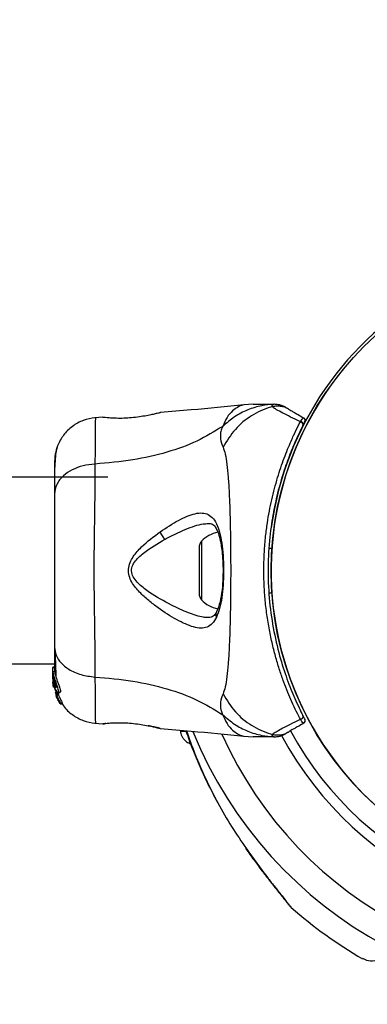
# Model space of a CAD drawing. Units: millimetres. Extents: x 1899 to 14949, y 1569 to 17451.
# Drawn here: x 13003 to 13065, y 9816 to 9993 of the extents above; entities that cross this region are included whole.
import ezdxf

# ---------------------------------------------------------------- set-up
doc = ezdxf.new("R2010")
doc.units = ezdxf.units.MM
doc.header["$LTSCALE"] = 500
doc.layers.add('OTWORY_MONTAŻOWE', color=1, linetype='Continuous')

msp = doc.modelspace()

# ---------------------------------------------------------------- linework, layer by layer
at = {"color": 7, "linetype": 'Continuous', "lineweight": 25}
for p, q in [((13044.78, 9924.05), (13043.12, 9923.96)), ((13017.67, 9921.71), (13016.25, 9921.6)), ((13017.67, 9921.71), (13017.87, 9921.7)), ((13027.92, 9922.51), (13028.04, 9922.54)), ((13053.35, 9920.96), (13053.27, 9920.94)), ((13053.32, 9920.91), (13053.27, 9920.94)), ((13053.3, 9920.89), (13053.31, 9920.91)), ((13053.32, 9920.91), (13053.35, 9920.96)), ((13053.76, 9920.23), (13053.75, 9920.21)), ((13053.79, 9920.28), (13053.76, 9920.23)), ((13018.59, 9910.9), (12917.69, 9910.9)), ((13035.04, 9898.21), (13035.04, 9889.9)), ((13048.17, 9898.05), (13047.68, 9898.05)), ((13047.66, 9890.05), (13048.17, 9890.05)), ((12917.69, 9877.2), (13008.94, 9877.2)), ((13008.94, 9876.62), (13008.64, 9876.62)), ((13008.64, 9876.62), (13008.64, 9876.54)), ((13008.64, 9875.26), (13008.64, 9876.54)), ((13008.64, 9876.54), (13008.94, 9876.54)), ((13008.66, 9875.08), (13008.64, 9875.26)), ((13008.64, 9875.01), (13008.64, 9875.26)), ((13008.96, 9875.78), (13008.65, 9875.78)), ((13008.79, 9874.76), (13008.79, 9875.19)), ((13008.64, 9875.01), (13008.79, 9873.47)), ((13008.64, 9874.5), (13008.64, 9874.85)), ((13008.66, 9874.15), (13008.79, 9873.16)), ((13008.7, 9873.49), (13008.77, 9873.03)), ((13008.72, 9873.66), (13008.79, 9872.93)), ((13008.79, 9872.98), (13008.73, 9873.33)), ((13008.79, 9873.71), (13008.74, 9874.14)), ((13008.79, 9873.86), (13008.79, 9874.23)), ((13008.79, 9873.71), (13008.79, 9873.47)), ((13008.79, 9873.47), (13009.13, 9872.32)), ((13008.77, 9873.03), (13008.79, 9872.94)), ((13009.06, 9872.14), (13009.17, 9871.83)), ((13009.2, 9871.68), (13009.31, 9871.35)), ((13009.21, 9871.49), (13009.33, 9871.16)), ((13009.33, 9871.56), (13009.25, 9871.76)), ((13009.66, 9871.97), (13009.31, 9871.97)), ((13009.32, 9871.75), (13009.35, 9871.86)), ((13009.32, 9871.75), (13009.66, 9871.75)), ((13009.66, 9871.75), (13009.32, 9871.75)), ((13009.67, 9871.56), (13009.33, 9871.56)), ((13009.35, 9871.86), (13009.7, 9871.86)), ((13009.53, 9871.9), (13009.67, 9871.56)), ((13009.59, 9872.08), (13009.96, 9872.08)), ((13009.7, 9871.86), (13009.66, 9871.75)), ((13009.66, 9871.75), (13009.66, 9871.75)), ((13009.31, 9871.35), (13009.3, 9871.34)), ((13009.3, 9871.32), (13009.37, 9871.32)), ((13009.38, 9871.04), (13009.53, 9870.81)), ((13009.53, 9870.81), (13009.54, 9870.81)), ((13009.55, 9870.87), (13009.57, 9870.69)), ((13009.63, 9870.58), (13009.94, 9870.06)), ((13010, 9869.97), (13009.97, 9870.17)), ((13009.97, 9870.17), (13010.33, 9870.17)), ((13009.99, 9869.97), (13010.36, 9869.97)), ((13010.36, 9869.97), (13010, 9869.97)), ((13010.33, 9870.17), (13010.36, 9869.97)), ((13010.36, 9869.97), (13010.36, 9869.97)), ((13016.25, 9866.5), (13017.68, 9866.39)), ((13017.67, 9866.39), (13017.87, 9866.4)), ((13017.85, 9866.4), (13017.87, 9866.4)), ((13018.23, 9866.46), (13018.05, 9866.44)), ((13027.92, 9865.59), (13028.04, 9865.56)), ((13028.04, 9865.56), (13027.97, 9865.58)), ((13031.68, 9865.24), (13031.68, 9865.05)), ((13043.12, 9864.14), (13044.78, 9864.05)), ((13043.45, 9843.86), (13044.06, 9843.02))]:
    msp.add_line(p, q, dxfattribs=at)
at = {"color": 8, "linetype": 'Continuous', "lineweight": 25}
for p, q in [((13035.47, 9899.32), (13035.47, 9888.78)), ((13009.44, 9871.16), (13009.33, 9871.16)), ((13009.48, 9871.04), (13009.38, 9871.04)), ((13017.74, 9866.4), (13017.67, 9866.39))]:
    msp.add_line(p, q, dxfattribs=at)
at = {"color": 8, "linetype": 'Continuous', "lineweight": 25, "flags": 128}
msp.add_lwpolyline([(13043.44, 9843.87), (13043.48, 9843.83), (13043.62, 9843.76)], dxfattribs=at)
at = {"color": 7, "linetype": 'Continuous', "lineweight": 25}
msp.add_circle((13105.18, 9894.05), 57.15, dxfattribs=at)
for centre, radius, start, end in [((13105.18, 9894.05), 57.65, 118.6115, 172.2357), ((13105.18, 9894.05), 57.15, 140.0774, 259.9226), ((13053.68, 9921.16), 0.5, 332.2402, 60), ((13053.29, 9920.39), 0.498, 339.2682, 88.2847), ((13039.44, 9895.69), 5.38, 101.0889, 137.529), ((13036.69, 9898.21), 1.65, 137.529, 180), ((13036.69, 9889.9), 1.65, 180, 222.471), ((13039.44, 9892.41), 5.38, 222.471, 258.7183), ((13053.29, 9867.71), 0.498, 271.7157, 20.7303), ((13053.68, 9866.94), 0.5, 300, 27.7598), ((13053.68, 9835.47), 3, 219.5718, 228.035), ((13105.18, 9894.05), 81, 228.656, 239.8804)]:
    msp.add_arc(centre, radius, start, end, dxfattribs=at)
at = {"color": 8, "linetype": 'Continuous', "lineweight": 25}
for radius, start, end in [(76.97, 202.19, 359.2511), (72.33, 204.1055, 359.2078), (62.79, 208.3056, 359.0875), (60.94, 208.3314, 359.0668)]:
    msp.add_arc((13105.18, 9894.05), radius, start, end, dxfattribs=at)
at = {"color": 7, "linetype": 'Continuous', "lineweight": 25}
for points, knots in [([(13043.16, 9923.96), (13039.98, 9923.63), (13034.94, 9923.11), (13029.89, 9922.71), (13028.04, 9922.56)], [0, 0, 0, 0, 0.63255, 1, 1, 1, 1]), ([(13048.46, 9924.04), (13047.76, 9923.98), (13046.17, 9923.84), (13043.78, 9923.09), (13041.37, 9921.85), (13040, 9920.66), (13039.31, 9920.07)], [0, 0, 0, 0, 0.209442, 0.472952, 0.736475, 1, 1, 1, 1]), ([(13048.26, 9923.61), (13048.15, 9923.58), (13046.84, 9923.22), (13044.43, 9922.12), (13041.42, 9919.67), (13040.04, 9917.44), (13039.35, 9916.33)], [0, 0, 0, 0, 0.02838, 0.352236, 0.676143, 1, 1, 1, 1]), ([(13044.78, 9924.05), (13044.78, 9924.05), (13044.69, 9924.05), (13044.99, 9924.05), (13045.71, 9924.05), (13046.98, 9924.05), (13048.06, 9924.05), (13048.6, 9924.05)], [0, 0, 0, 0, 0.000093, 0.252651, 0.505332, 0.756361, 1, 1, 1, 1]), ([(13048.26, 9923.61), (13048.26, 9923.61), (13048.24, 9923.68), (13048.22, 9923.82), (13048.28, 9923.97), (13048.4, 9924.03), (13048.46, 9924.04), (13048.46, 9924.04)], [0, 0, 0, 0, 0.000007, 0.33198, 0.666332, 0.999993, 1, 1, 1, 1]), ([(13053.3, 9920.89), (13052.69, 9921.19), (13051.47, 9921.79), (13050.04, 9922.51), (13048.93, 9923.11), (13048.42, 9923.45), (13048.28, 9923.58), (13048.26, 9923.61), (13048.26, 9923.61)], [0, 0, 0, 0, 0.211685, 0.42373, 0.665973, 0.908215, 0.999996, 1, 1, 1, 1]), ([(13048.46, 9924.04), (13048.46, 9924.04), (13048.5, 9924.05), (13048.55, 9924.05), (13048.6, 9924.05), (13048.6, 9924.05)], [0, 0, 0, 0, 0.00004, 0.99996, 1, 1, 1, 1]), ([(13050.61, 9923.51), (13050.64, 9923.49), (13050.69, 9923.46), (13050.89, 9923.34), (13051.07, 9923.24), (13051.16, 9923.19)], [0, 0, 0, 0, 0.331552, 0.665784, 1, 1, 1, 1]), ([(13051.16, 9923.19), (13051.23, 9923.15), (13051.38, 9923.06), (13051.75, 9922.85), (13052.25, 9922.56), (13052.93, 9922.17), (13053.56, 9921.8), (13053.93, 9921.59)], [0, 0, 0, 0, 0.182953, 0.367184, 0.555418, 0.745048, 1, 1, 1, 1]), ([(13016.33, 9921.6), (13015.59, 9921.49), (13014.11, 9921.25), (13012.13, 9920.13), (13010.48, 9918.57), (13009.82, 9917.22), (13009.49, 9916.55)], [0, 0, 0, 0, 0.249942, 0.499965, 0.750054, 1, 1, 1, 1]), ([(13025.84, 9922.05), (13025.43, 9921.97), (13024.63, 9921.82), (13023.22, 9921.63), (13021.79, 9921.52), (13020.44, 9921.5), (13019.27, 9921.54), (13018.38, 9921.62), (13017.87, 9921.68), (13017.8, 9921.69), (13017.78, 9921.69)], [0, 0, 0, 0, 0.1337963, 0.2665516, 0.3990221, 0.5315067, 0.6651488, 0.8006045, 0.9372563, 1, 1, 1, 1]), ([(13017.85, 9921.7), (13017.85, 9921.7), (13017.84, 9921.7), (13017.86, 9921.7), (13017.88, 9921.7)], [0, 0, 0, 0, 0.107576, 1, 1, 1, 1]), ([(13028.04, 9922.54), (13028.01, 9922.53), (13027.95, 9922.52), (13027.5, 9922.4), (13026.8, 9922.24), (13026.16, 9922.11), (13025.84, 9922.05)], [0, 0, 0, 0, 0.2514, 0.502308, 0.751671, 1, 1, 1, 1]), ([(13053.35, 9920.96), (13053.39, 9921.03), (13053.54, 9921.26), (13053.74, 9921.5), (13053.87, 9921.6), (13053.91, 9921.59), (13053.93, 9921.59)], [0, 0, 0, 0, 0.132228, 0.475445, 0.830597, 1, 1, 1, 1]), ([(13039.31, 9920.07), (13037.8, 9919.14), (13034.75, 9917.26), (13029.2, 9915.27), (13022.99, 9913.85), (13018.56, 9913.47), (13016.26, 9913.27)], [0, 0, 0, 0, 0.235167, 0.474985, 0.727597, 1, 1, 1, 1]), ([(13039.31, 9920.07), (13039.17, 9919.74), (13038.92, 9919.17), (13038.86, 9918.43), (13038.92, 9917.46), (13039.17, 9916.81), (13039.35, 9916.33)], [0, 0, 0, 0, 0.224113, 0.402747, 0.562991, 1, 1, 1, 1]), ([(13053.3, 9867.21), (13053.06, 9867.67), (13052.59, 9868.6), (13051.81, 9870.26), (13051.05, 9872.04), (13050.31, 9873.92), (13049.58, 9876.01), (13048.89, 9878.29), (13048.25, 9880.75), (13047.69, 9883.37), (13047.24, 9886.13), (13046.92, 9888.93), (13046.74, 9891.74), (13046.69, 9894.56), (13046.79, 9897.4), (13047.01, 9900.11), (13047.33, 9902.57), (13047.7, 9904.77), (13048.14, 9906.84), (13048.63, 9908.87), (13049.18, 9910.8), (13049.77, 9912.63), (13050.38, 9914.34), (13051.01, 9915.95), (13051.58, 9917.3), (13052.23, 9918.74), (13052.8, 9919.91), (13053.17, 9920.64), (13053.3, 9920.89)], [0, 0, 0, 0, 0.044884, 0.090399, 0.129199, 0.168382, 0.208741, 0.249489, 0.291792, 0.334482, 0.378322, 0.422528, 0.464809, 0.507382, 0.550876, 0.594692, 0.632271, 0.665785, 0.699472, 0.733726, 0.768187, 0.801195, 0.834414, 0.86832, 0.902479, 0.926688, 0.975368, 1, 1, 1, 1]), ([(13053.75, 9920.21), (13053.51, 9919.72), (13053.02, 9918.75), (13052.07, 9916.66), (13050.98, 9913.93), (13049.82, 9910.46), (13048.81, 9906.6), (13048.16, 9903.09), (13047.65, 9899.09), (13047.4, 9894.61), (13047.6, 9889.06), (13048.35, 9883.66), (13049.48, 9878.71), (13050.88, 9874.4), (13052.11, 9871.35), (13053.08, 9869.24), (13053.53, 9868.34), (13053.75, 9867.89)], [0, 0, 0, 0, 0.048861, 0.097727, 0.164828, 0.231953, 0.299852, 0.367779, 0.405379, 0.491466, 0.577556, 0.664033, 0.750436, 0.829935, 0.90938, 0.954692, 1, 1, 1, 1]), ([(13053.35, 9920.96), (13053.41, 9920.95), (13053.52, 9920.93), (13053.66, 9920.83), (13053.77, 9920.71), (13053.83, 9920.56), (13053.83, 9920.43), (13053.81, 9920.34), (13053.8, 9920.3), (13053.79, 9920.28)], [0, 0, 0, 0, 0.170809, 0.341619, 0.512428, 0.683238, 0.854047, 0.930432, 1, 1, 1, 1]), ([(13053.35, 9920.96), (13053.35, 9920.96), (13053.35, 9920.96), (13053.35, 9920.96), (13053.35, 9920.96), (13053.35, 9920.96)], [0, 0, 0, 0, 0.256545, 0.604132, 1, 1, 1, 1]), ([(13054.12, 9920.92), (13054.11, 9920.91), (13054.1, 9920.88), (13054, 9920.69), (13053.9, 9920.5), (13053.82, 9920.34), (13053.79, 9920.28)], [0, 0, 0, 0, 0.4277281, 0.6479567, 0.8710265, 1, 1, 1, 1]), ([(13009.5, 9916.56), (13009.34, 9916.07), (13009.02, 9915.12), (13008.97, 9913.86), (13008.94, 9913.25)], [0, 0, 0, 0, 0.5112387, 1, 1, 1, 1]), ([(13009.49, 9916.53), (13009.41, 9916.25), (13009.24, 9915.7), (13009.07, 9914.26), (13008.97, 9912.67), (13008.95, 9911.41), (13008.95, 9910.9)], [0, 0, 0, 0, 0.28225, 0.555737, 0.818942, 1, 1, 1, 1]), ([(13039.35, 9916.33), (13039.5, 9915.92), (13039.79, 9915.08), (13040.07, 9913.23), (13040.3, 9910.93), (13040.46, 9908.16), (13040.59, 9905.01), (13040.67, 9901.54), (13040.72, 9897.85), (13040.74, 9894.05), (13040.72, 9890.25), (13040.67, 9886.56), (13040.59, 9883.09), (13040.46, 9879.94), (13040.3, 9877.17), (13040.07, 9874.87), (13039.79, 9873.02), (13039.5, 9872.18), (13039.35, 9871.77)], [0, 0, 0, 0, 0.055707, 0.115623, 0.177747, 0.241267, 0.305456, 0.370168, 0.435004, 0.49999, 0.564968, 0.629861, 0.694525, 0.758753, 0.822253, 0.884378, 0.944293, 1, 1, 1, 1]), ([(13008.94, 9913.6), (13008.94, 9913.61), (13008.94, 9913.64), (13008.94, 9913.62), (13008.94, 9913.61)], [0, 0, 0, 0, 0.611277, 1, 1, 1, 1]), ([(13016.26, 9913.27), (13015.53, 9913.18), (13014.06, 9913.02), (13012.1, 9912.26), (13010.42, 9911.14), (13009.19, 9909.62), (13009.02, 9908.44), (13008.94, 9907.85)], [0, 0, 0, 0, 0.186726, 0.373509, 0.560342, 0.780154, 1, 1, 1, 1]), ([(13008.94, 9913.25), (13008.94, 9912.93), (13008.94, 9912.28), (13008.94, 9910.43), (13008.94, 9908.71), (13008.94, 9907.85)], [0, 0, 0, 0, 0.333512, 0.666508, 1, 1, 1, 1]), ([(13016.26, 9913.27), (13016.26, 9911.92), (13016.25, 9909.22), (13016.17, 9904.47), (13016.09, 9899.39), (13016.05, 9894.06), (13016.09, 9888.73), (13016.17, 9883.64), (13016.25, 9878.89), (13016.26, 9876.19), (13016.26, 9874.83)], [0, 0, 0, 0, 0.1244463, 0.2484574, 0.3734527, 0.4998213, 0.6260661, 0.7509973, 0.8753127, 1, 1, 1, 1]), ([(13008.94, 9907.85), (13008.94, 9906.87), (13008.94, 9904.92), (13008.94, 9901.51), (13008.94, 9897.86), (13008.94, 9894.06), (13008.94, 9890.26), (13008.94, 9886.61), (13008.94, 9883.18), (13008.94, 9881.23), (13008.94, 9880.25)], [0, 0, 0, 0, 0.1249084, 0.2498436, 0.374593, 0.4997922, 0.6249561, 0.749662, 0.8747754, 1, 1, 1, 1]), ([(13028, 9901.04), (13029.13, 9901.78), (13030.82, 9902.9), (13032.9, 9903.88), (13034.35, 9904.37), (13035.63, 9904.5), (13036.73, 9904.21), (13037.65, 9903.46), (13038.35, 9902.22), (13038.87, 9900.55), (13039.23, 9898.5), (13039.43, 9896.2), (13039.48, 9893.78), (13039.4, 9891.37), (13039.16, 9889.12), (13038.78, 9887.13), (13038.38, 9886.13), (13038.17, 9885.63)], [0, 0, 0, 0, 0.120713, 0.181091, 0.241446, 0.302104, 0.363417, 0.425329, 0.48816, 0.551652, 0.615588, 0.679842, 0.744236, 0.808708, 0.872893, 0.936675, 1, 1, 1, 1]), ([(13036.71, 9902.55), (13036.93, 9902.53), (13037.31, 9902.5), (13037.65, 9902.27), (13037.96, 9901.92), (13038.33, 9901.27), (13038.66, 9900.32), (13038.92, 9899.22), (13039.11, 9898.07), (13039.27, 9896.59), (13039.36, 9894.78), (13039.35, 9892.68), (13039.2, 9890.44), (13038.85, 9888.23), (13038.4, 9887.14), (13038.17, 9886.57)], [0, 0, 0, 0, 0.090717, 0.158619, 0.205491, 0.271597, 0.351197, 0.396989, 0.452372, 0.518534, 0.59529, 0.682472, 0.779493, 0.88545, 1, 1, 1, 1]), ([(13038.17, 9885.63), (13037.94, 9885.23), (13037.47, 9884.42), (13036.51, 9883.79), (13035.37, 9883.59), (13034.04, 9883.82), (13032.58, 9884.36), (13030.46, 9885.42), (13028.19, 9886.86), (13025.93, 9888.61), (13024.27, 9890.11), (13023.02, 9891.61), (13022.36, 9893.07), (13022.22, 9894.32), (13022.55, 9895.52), (13023.32, 9896.91), (13025.13, 9898.89), (13026.86, 9900.18), (13028, 9901.04)], [0, 0, 0, 0, 0.063345, 0.125909, 0.187533, 0.248685, 0.309589, 0.370435, 0.49264, 0.554535, 0.617238, 0.680878, 0.713711, 0.747114, 0.780324, 0.8128, 0.876312, 1, 1, 1, 1]), ([(13028, 9901.04), (13028.04, 9900.92), (13028.14, 9900.67), (13028.35, 9900.3), (13028.61, 9899.95), (13028.79, 9899.77), (13028.89, 9899.68)], [0, 0, 0, 0, 0.250004, 0.499983, 0.75001, 1, 1, 1, 1]), ([(13030.03, 9887.82), (13028.7, 9888.53), (13026.73, 9889.59), (13024.52, 9891.25), (13023.45, 9892.38), (13022.97, 9893.22), (13022.83, 9893.97), (13022.91, 9894.72), (13023.54, 9895.94), (13025.61, 9897.79), (13027.57, 9898.92), (13028.89, 9899.68)], [0, 0, 0, 0, 0.256109, 0.382686, 0.444347, 0.503926, 0.533513, 0.561905, 0.621201, 0.745208, 1, 1, 1, 1]), ([(13038.17, 9886.57), (13038, 9886.27), (13037.65, 9885.68), (13037.06, 9885.59), (13036.76, 9885.55)], [0, 0, 0, 0, 0.50242, 1, 1, 1, 1]), ([(13008.94, 9880.25), (13009, 9879.75), (13009.12, 9878.74), (13010.06, 9877.35), (13011.56, 9876.12), (13013.68, 9875.15), (13015.4, 9874.94), (13016.26, 9874.83)], [0, 0, 0, 0, 0.186759, 0.373537, 0.560286, 0.780202, 1, 1, 1, 1]), ([(13008.94, 9880.25), (13008.94, 9879.15), (13008.94, 9877.23), (13008.94, 9876.21), (13008.94, 9875.78)], [0, 0, 0, 0, 0.569198, 1, 1, 1, 1]), ([(13009.08, 9879.25), (13009.1, 9878.2), (13009.14, 9876.53), (13009.19, 9875.39), (13009.21, 9874.97)], [0, 0, 0, 0, 0.633117, 1, 1, 1, 1]), ([(13008.79, 9873.86), (13008.75, 9874.05), (13008.69, 9874.45), (13008.66, 9874.99), (13008.64, 9875.44), (13008.64, 9875.6), (13008.64, 9875.68)], [0, 0, 0, 0, 0.246358, 0.49267, 0.741252, 1, 1, 1, 1]), ([(13008.65, 9875.77), (13008.65, 9875.77), (13008.65, 9875.81), (13008.67, 9875.67), (13008.73, 9875.43), (13008.77, 9875.23), (13008.79, 9875.19)], [0, 0, 0, 0, 0.025458, 0.450632, 0.874358, 1, 1, 1, 1]), ([(13008.79, 9875.19), (13008.83, 9875.02), (13008.92, 9874.69), (13009.12, 9874.08), (13009.33, 9873.45), (13009.52, 9872.87), (13009.65, 9872.42), (13009.67, 9872.14), (13009.6, 9872.05), (13009.45, 9872.13), (13009.25, 9872.42), (13009.03, 9872.9), (13008.87, 9873.42), (13008.81, 9873.75), (13008.79, 9873.86)], [0, 0, 0, 0, 0.0862331, 0.1724473, 0.2598084, 0.3488847, 0.4356165, 0.516862, 0.5955464, 0.677814, 0.7676248, 0.863283, 0.9573759, 1, 1, 1, 1]), ([(13008.96, 9875.75), (13008.96, 9875.75), (13008.97, 9875.77), (13009.02, 9875.55), (13009.13, 9875.14), (13009.3, 9874.59), (13009.51, 9873.98), (13009.74, 9873.36), (13009.94, 9872.79), (13010.05, 9872.36), (13010.06, 9872.11), (13009.99, 9872.09), (13009.96, 9872.08)], [0, 0, 0, 0, 0.0587888, 0.1690583, 0.2772799, 0.3829566, 0.4894196, 0.5993469, 0.7106114, 0.8166247, 0.9145046, 1, 1, 1, 1]), ([(13008.73, 9873.33), (13008.71, 9873.42), (13008.69, 9873.58), (13008.67, 9873.78), (13008.67, 9873.87), (13008.66, 9873.9)], [0, 0, 0, 0, 0.400495, 0.801119, 1, 1, 1, 1]), ([(13008.79, 9874.76), (13008.77, 9874.8), (13008.75, 9874.88), (13008.73, 9874.93), (13008.72, 9874.93), (13008.72, 9874.87), (13008.72, 9874.75), (13008.74, 9874.55), (13008.77, 9874.36), (13008.79, 9874.23)], [0, 0, 0, 0, 0.126935, 0.250046, 0.375639, 0.500856, 0.623552, 0.750517, 1, 1, 1, 1]), ([(13008.79, 9874.76), (13008.8, 9874.7), (13008.83, 9874.58), (13008.9, 9874.34), (13008.97, 9874.09), (13009.04, 9873.83), (13009.11, 9873.57), (13009.18, 9873.33), (13009.22, 9873.13), (13009.25, 9872.98), (13009.23, 9872.91), (13009.19, 9872.94), (13009.12, 9873.06), (13009.04, 9873.23), (13008.96, 9873.46), (13008.89, 9873.71), (13008.83, 9873.97), (13008.8, 9874.14), (13008.79, 9874.23)], [0, 0, 0, 0, 0.062543, 0.125171, 0.186905, 0.250427, 0.314015, 0.375756, 0.438434, 0.50057, 0.562617, 0.624964, 0.686997, 0.749585, 0.811766, 0.874774, 0.93795, 1, 1, 1, 1]), ([(13009.31, 9871.97), (13009.2, 9872.25), (13008.98, 9872.82), (13008.85, 9873.41), (13008.79, 9873.71)], [0, 0, 0, 0, 0.497148, 1, 1, 1, 1]), ([(13016.26, 9874.83), (13018.56, 9874.63), (13022.99, 9874.25), (13029.2, 9872.84), (13034.75, 9870.84), (13037.8, 9868.96), (13039.31, 9868.03)], [0, 0, 0, 0, 0.272403, 0.525015, 0.764833, 1, 1, 1, 1]), ([(13009.32, 9871.75), (13009.32, 9871.75), (13009.32, 9871.75), (13009.31, 9871.76), (13009.3, 9871.78), (13009.29, 9871.8), (13009.28, 9871.83), (13009.27, 9871.84)], [0, 0, 0, 0, 0.191952, 0.383603, 0.583234, 0.798636, 1, 1, 1, 1]), ([(13009.28, 9871.51), (13009.31, 9871.44), (13009.37, 9871.3), (13009.46, 9871.1), (13009.52, 9870.96), (13009.54, 9870.89), (13009.55, 9870.87), (13009.55, 9870.87)], [0, 0, 0, 0, 0.241877, 0.48396, 0.717954, 0.930086, 1, 1, 1, 1]), ([(13009.31, 9871.97), (13009.32, 9871.96), (13009.33, 9871.93), (13009.34, 9871.9), (13009.35, 9871.88), (13009.35, 9871.86), (13009.35, 9871.86), (13009.35, 9871.86)], [0, 0, 0, 0, 0.2408616, 0.4821831, 0.7099169, 0.9178422, 1, 1, 1, 1]), ([(13009.33, 9871.56), (13009.4, 9871.41), (13009.54, 9871.1), (13009.74, 9870.67), (13009.9, 9870.35), (13009.96, 9870.21), (13009.97, 9870.18), (13009.97, 9870.17)], [0, 0, 0, 0, 0.243181, 0.486372, 0.725711, 0.937669, 1, 1, 1, 1]), ([(13009.66, 9871.97), (13009.66, 9871.96), (13009.67, 9871.93), (13009.69, 9871.9), (13009.7, 9871.88), (13009.7, 9871.86), (13009.7, 9871.86), (13009.7, 9871.86)], [0, 0, 0, 0, 0.243292, 0.487115, 0.715265, 0.921392, 1, 1, 1, 1]), ([(13009.67, 9871.56), (13009.74, 9871.4), (13009.89, 9871.09), (13010.11, 9870.67), (13010.27, 9870.35), (13010.33, 9870.21), (13010.33, 9870.18), (13010.33, 9870.17)], [0, 0, 0, 0, 0.246109, 0.492238, 0.733778, 0.944472, 1, 1, 1, 1]), ([(13039.35, 9871.77), (13039.17, 9871.29), (13038.93, 9870.69), (13038.87, 9869.84), (13038.89, 9869.34), (13038.98, 9868.74), (13039.2, 9868.29), (13039.31, 9868.03)], [0, 0, 0, 0, 0.436854, 0.55622, 0.683644, 0.825126, 1, 1, 1, 1]), ([(13039.35, 9871.77), (13040.04, 9870.66), (13041.42, 9868.43), (13044.43, 9865.98), (13046.84, 9864.88), (13048.15, 9864.52), (13048.26, 9864.49)], [0, 0, 0, 0, 0.323857, 0.647764, 0.97162, 1, 1, 1, 1]), ([(13009.26, 9871.46), (13009.27, 9871.45), (13009.28, 9871.42), (13009.29, 9871.39), (13009.3, 9871.37), (13009.3, 9871.35), (13009.31, 9871.35), (13009.31, 9871.35)], [0, 0, 0, 0, 0.250233, 0.500762, 0.741542, 0.963451, 1, 1, 1, 1]), ([(13009.33, 9871.16), (13009.34, 9871.14), (13009.35, 9871.12), (13009.37, 9871.09), (13009.38, 9871.06), (13009.38, 9871.05), (13009.38, 9871.04), (13009.38, 9871.04)], [0, 0, 0, 0, 0.237502, 0.475171, 0.706048, 0.918379, 1, 1, 1, 1]), ([(13009.63, 9870.58), (13009.62, 9870.6), (13009.61, 9870.62), (13009.59, 9870.66), (13009.58, 9870.68), (13009.57, 9870.69), (13009.57, 9870.69), (13009.57, 9870.69)], [0, 0, 0, 0, 0.253066, 0.506649, 0.743059, 0.950847, 1, 1, 1, 1]), ([(13010, 9869.97), (13010, 9869.97), (13009.99, 9869.97), (13009.99, 9869.98), (13009.98, 9869.99), (13009.96, 9870.02), (13009.94, 9870.04), (13009.94, 9870.05), (13009.94, 9870.06)], [0, 0, 0, 0, 0.17159, 0.342859, 0.522369, 0.727942, 0.966288, 1, 1, 1, 1]), ([(13010.38, 9869.99), (13010.44, 9869.86), (13010.87, 9869.07), (13012.15, 9867.99), (13014.1, 9866.85), (13015.59, 9866.62), (13016.33, 9866.5)], [0, 0, 0, 0, 0.060781, 0.373938, 0.687019, 1, 1, 1, 1]), ([(13039.31, 9868.03), (13040, 9867.44), (13041.37, 9866.25), (13043.78, 9865.01), (13046.17, 9864.26), (13047.76, 9864.12), (13048.46, 9864.06)], [0, 0, 0, 0, 0.263525, 0.527048, 0.790558, 1, 1, 1, 1]), ([(13017.67, 9866.39), (13017.71, 9866.4), (13017.78, 9866.41), (13018.37, 9866.48), (13019.28, 9866.56), (13020.44, 9866.6), (13021.8, 9866.58), (13023.22, 9866.46), (13024.63, 9866.27), (13025.43, 9866.13), (13025.84, 9866.05)], [0, 0, 0, 0, 0.127955, 0.255247, 0.381049, 0.505466, 0.628551, 0.751811, 0.875623, 1, 1, 1, 1]), ([(13018.2, 9866.49), (13018.19, 9866.48), (13018.11, 9866.43), (13018.03, 9866.42), (13017.97, 9866.41)], [0, 0, 0, 0, 0.1662524, 1, 1, 1, 1]), ([(13048.26, 9864.49), (13048.26, 9864.49), (13048.3, 9864.54), (13048.47, 9864.7), (13049.05, 9865.06), (13050.1, 9865.62), (13051.47, 9866.31), (13052.69, 9866.91), (13053.3, 9867.21)], [0, 0, 0, 0, 0.000004, 0.145958, 0.361097, 0.57623, 0.788296, 1, 1, 1, 1]), ([(13053.93, 9866.51), (13053.56, 9866.3), (13052.94, 9865.94), (13052.27, 9865.55), (13051.77, 9865.26), (13051.39, 9865.04), (13051.23, 9864.95), (13051.16, 9864.91)], [0, 0, 0, 0, 0.255067, 0.437966, 0.622171, 0.810402, 1, 1, 1, 1]), ([(13053.93, 9866.51), (13053.89, 9866.51), (13053.83, 9866.51), (13053.62, 9866.73), (13053.4, 9867.06), (13053.3, 9867.21)], [0, 0, 0, 0, 0.341218, 0.691147, 1, 1, 1, 1]), ([(13053.75, 9867.89), (13053.83, 9867.74), (13053.98, 9867.44), (13054.1, 9867.22), (13054.11, 9867.19), (13054.12, 9867.18)], [0, 0, 0, 0, 0.3037186, 0.6472946, 1, 1, 1, 1]), ([(13027.89, 9865.6), (13027.89, 9865.6), (13027.84, 9865.61), (13027.48, 9865.7), (13026.8, 9865.85), (13026.16, 9865.99), (13025.84, 9866.05)], [0, 0, 0, 0, 0.0032867, 0.3373542, 0.669366, 1, 1, 1, 1]), ([(13027.21, 9865.81), (13027.25, 9865.78), (13027.53, 9865.65), (13027.75, 9865.62), (13027.94, 9865.59)], [0, 0, 0, 0, 0.15594, 1, 1, 1, 1]), ([(13028.04, 9865.54), (13029.9, 9865.39), (13034.94, 9864.99), (13039.98, 9864.47), (13043.16, 9864.14)], [0, 0, 0, 0, 0.367189, 1, 1, 1, 1]), ([(13031.68, 9865.05), (13031.69, 9864.91), (13031.71, 9864.6), (13031.9, 9864.13), (13032.26, 9863.62), (13032.79, 9863.1), (13033.29, 9862.88), (13033.55, 9862.76)], [0, 0, 0, 0, 0.134341, 0.292683, 0.485502, 0.724081, 1, 1, 1, 1]), ([(13032.67, 9865.16), (13032.75, 9864.9), (13033.35, 9863.04), (13034.72, 9859.68), (13036.52, 9855.61), (13037.84, 9853.18), (13038.37, 9852.22)], [0, 0, 0, 0, 0.056972, 0.411714, 0.766156, 1, 1, 1, 1]), ([(13048.46, 9864.06), (13048.46, 9864.06), (13048.41, 9864.07), (13048.35, 9864.09), (13048.27, 9864.17), (13048.22, 9864.28), (13048.24, 9864.42), (13048.26, 9864.49), (13048.26, 9864.49)], [0, 0, 0, 0, 0.000007, 0.244231, 0.335748, 0.669078, 0.999993, 1, 1, 1, 1]), ([(13051.16, 9864.91), (13051.02, 9864.83), (13050.75, 9864.68), (13050.66, 9864.62), (13050.61, 9864.59)], [0, 0, 0, 0, 0.499452, 1, 1, 1, 1]), ([(13048.6, 9864.05), (13048.06, 9864.05), (13046.97, 9864.05), (13045.73, 9864.05), (13044.93, 9864.05), (13044.83, 9864.05), (13044.78, 9864.05)], [0, 0, 0, 0, 0.243638, 0.4946, 0.747308, 1, 1, 1, 1]), ([(13048.6, 9864.05), (13048.6, 9864.05), (13048.55, 9864.05), (13048.5, 9864.05), (13048.46, 9864.06), (13048.46, 9864.06)], [0, 0, 0, 0, 0.00004, 0.99996, 1, 1, 1, 1]), ([(13043.45, 9843.86), (13043.95, 9843.17), (13044.93, 9841.8), (13046.34, 9839.93), (13047.6, 9838.28), (13048.68, 9836.9), (13049.58, 9835.76), (13050.32, 9834.84), (13050.87, 9834.16), (13051.22, 9833.73), (13051.35, 9833.57), (13051.36, 9833.56), (13051.37, 9833.56)], [0, 0, 0, 0, 0.139475, 0.275435, 0.398146, 0.511111, 0.612777, 0.708561, 0.809364, 0.89441, 0.972966, 1, 1, 1, 1]), ([(13067.16, 9823.67), (13066.6, 9823.59), (13065.62, 9823.45), (13064.88, 9823.86), (13064.56, 9824.03)], [0, 0, 0, 0, 0.566294, 1, 1, 1, 1])]:
    msp.add_open_spline(points, degree=3, knots=knots, dxfattribs=at)
at = {"color": 8, "linetype": 'Continuous', "lineweight": 25}
for points, knots in [([(13043.12, 9923.96), (13043.12, 9923.96), (13043.22, 9923.98), (13042.88, 9923.91), (13042.12, 9923.64), (13041.06, 9922.9), (13040.03, 9921.77), (13039.55, 9920.63), (13039.31, 9920.07)], [0, 0, 0, 0, 0.00079, 0.226984, 0.466463, 0.638931, 0.820982, 1, 1, 1, 1]), ([(13016.33, 9921.6), (13016.33, 9921.6), (13016.33, 9921.79), (13016.32, 9921.16), (13016.29, 9919.64), (13016.26, 9917.01), (13016.26, 9914.52), (13016.26, 9913.27)], [0, 0, 0, 0, 0.000083, 0.248336, 0.497983, 0.748271, 1, 1, 1, 1]), ([(13028.89, 9899.68), (13029.51, 9900.01), (13030.74, 9900.66), (13032.56, 9901.48), (13034.24, 9902.11), (13035.67, 9902.51), (13036.43, 9902.51), (13036.75, 9902.52)], [0, 0, 0, 0, 0.214237, 0.427853, 0.645971, 0.848337, 1, 1, 1, 1]), ([(13036.7, 9885.57), (13036.41, 9885.58), (13035.34, 9885.61), (13033.59, 9886.2), (13031.6, 9887.04), (13030.55, 9887.56), (13030.03, 9887.82)], [0, 0, 0, 0, 0.156136, 0.572155, 0.786278, 1, 1, 1, 1]), ([(13038.18, 9886.58), (13038.17, 9886.56), (13038.1, 9886.46), (13038.06, 9886.24), (13038.06, 9885.94), (13038.14, 9885.73), (13038.17, 9885.63)], [0, 0, 0, 0, 0.073041, 0.38197, 0.691127, 1, 1, 1, 1]), ([(13016.26, 9874.83), (13016.26, 9873.59), (13016.26, 9871.1), (13016.29, 9868.47), (13016.32, 9866.95), (13016.33, 9866.32), (13016.33, 9866.5), (13016.33, 9866.5)], [0, 0, 0, 0, 0.251103, 0.501212, 0.75058, 0.999873, 1, 1, 1, 1]), ([(13039.31, 9868.03), (13039.55, 9867.47), (13040.03, 9866.34), (13041.06, 9865.2), (13042.1, 9864.47), (13042.96, 9864.17), (13043.07, 9864.15), (13043.12, 9864.14)], [0, 0, 0, 0, 0.179139, 0.36122, 0.534148, 0.774181, 1, 1, 1, 1]), ([(13017.87, 9866.4), (13017.87, 9866.4), (13017.94, 9866.4), (13018.05, 9866.43), (13018.14, 9866.48), (13018.17, 9866.49)], [0, 0, 0, 0, 0.030262, 0.685755, 1, 1, 1, 1]), ([(13025.84, 9866.05), (13026.16, 9865.98), (13026.81, 9865.85), (13027.48, 9865.7), (13027.86, 9865.61), (13027.91, 9865.6), (13027.92, 9865.59)], [0, 0, 0, 0, 0.316293, 0.634577, 0.95326, 1, 1, 1, 1]), ([(13031.69, 9865.05), (13031.69, 9865.05), (13031.48, 9865.05), (13031.82, 9865.05), (13032.58, 9865.05), (13032.7, 9865.05)], [0, 0, 0, 0, 0.019749, 0.847235, 1, 1, 1, 1]), ([(13032.78, 9865.15), (13033.26, 9863.75), (13034.28, 9860.79), (13036.19, 9856.45), (13038.39, 9852.06), (13040.85, 9847.8), (13042.7, 9845.11), (13043.62, 9843.76)], [0, 0, 0, 0, 0.182548, 0.384885, 0.588007, 0.79358, 1, 1, 1, 1]), ([(13043.62, 9843.76), (13044.28, 9842.85), (13045.27, 9841.48), (13046.56, 9839.75), (13047.62, 9838.36), (13048.73, 9836.93), (13049.75, 9835.63), (13050.58, 9834.6), (13051.15, 9833.89), (13051.52, 9833.44), (13051.69, 9833.23), (13051.68, 9833.24), (13051.68, 9833.24)], [0, 0, 0, 0, 0.177132, 0.267114, 0.357622, 0.477036, 0.598686, 0.696161, 0.796087, 0.87574, 0.957535, 1, 1, 1, 1])]:
    msp.add_open_spline(points, degree=3, knots=knots, dxfattribs=at)
at = {"color": 7, "linetype": 'Continuous', "lineweight": 25}
for points in [[(13051.16, 9923.19), (13050.94, 9923.3), (13050.49, 9923.53), (13049.75, 9923.7), (13049, 9923.74), (13048.5, 9923.65), (13048.26, 9923.61)], [(13050.61, 9923.51), (13050.27, 9923.67), (13049.59, 9924), (13048.84, 9924.03), (13048.46, 9924.04)], [(13050.6, 9923.51), (13050.28, 9923.67), (13049.65, 9923.98), (13048.95, 9924.03), (13048.6, 9924.05)], [(13053.32, 9920.91), (13053.36, 9920.9), (13053.44, 9920.89), (13053.55, 9920.83), (13053.65, 9920.76), (13053.73, 9920.66), (13053.78, 9920.56), (13053.81, 9920.44), (13053.8, 9920.33), (13053.78, 9920.27), (13053.76, 9920.23)], [(13048.26, 9864.49), (13048.5, 9864.45), (13049, 9864.36), (13049.75, 9864.4), (13050.49, 9864.57), (13050.94, 9864.8), (13051.16, 9864.91)], [(13048.46, 9864.06), (13048.84, 9864.07), (13049.59, 9864.1), (13050.27, 9864.43), (13050.61, 9864.59)], [(13048.6, 9864.05), (13048.95, 9864.07), (13049.65, 9864.12), (13050.28, 9864.43), (13050.6, 9864.59)]]:
    msp.add_open_spline(points, degree=3, dxfattribs=at)
at = {"layer": 'OTWORY_MONTAŻOWE'}
msp.add_circle((13105.18, 9894.05), 250, dxfattribs=at)

doc.saveas('drawing.dxf')
